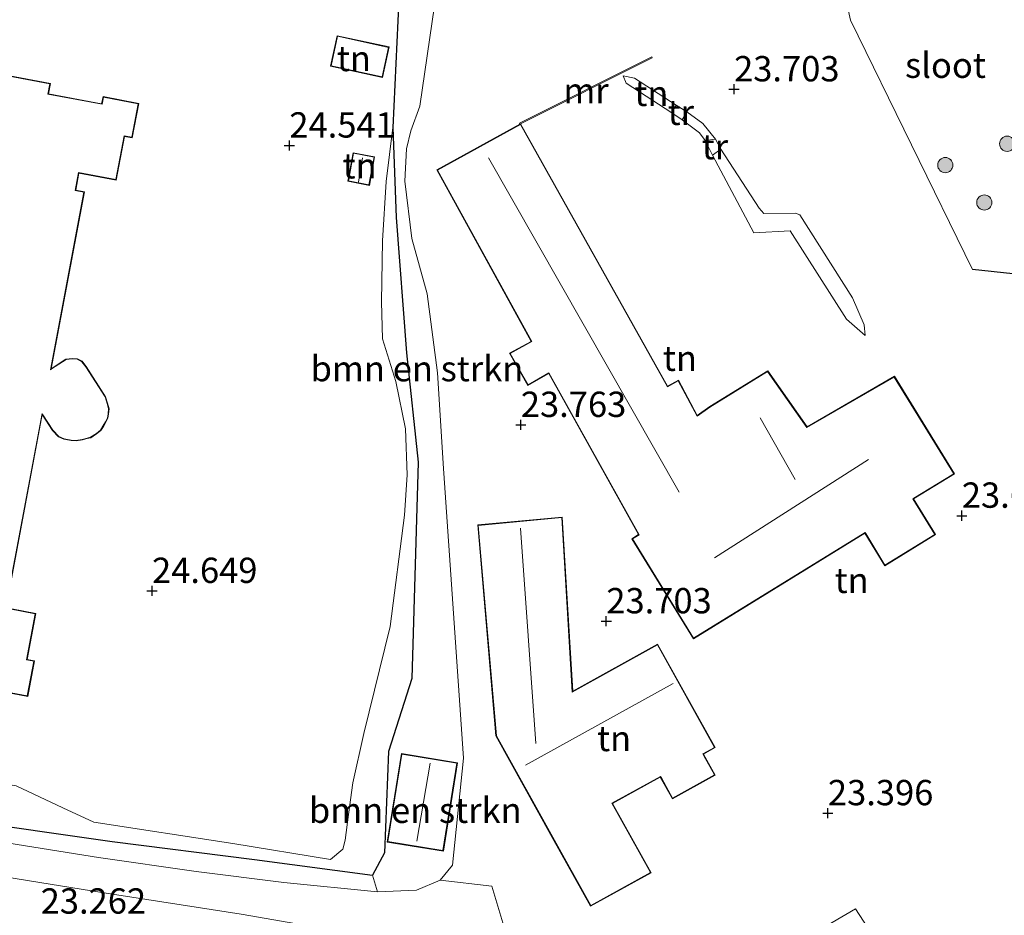
# Model space of a CAD drawing. Units: metres. Extents: x 184975 to 190012, y 349998 to 356252.
# Drawn here: x 186756 to 186853, y 352215 to 352304 of the extents above; entities that cross this region are included whole.
import ezdxf
from ezdxf.enums import TextEntityAlignment as Align

# ---------------------------------------------------------------- set-up
doc = ezdxf.new("R2010")
doc.units = ezdxf.units.M
doc.linetypes.add('IE-TERREINAFSCHEIDING', pattern=[10, 8, -2])
doc.layers.get('0').update_dxf_attribs({"lineweight": 25})
for name, color, linetype, lineweight in [('B-ME-GR-BOMENSTRUIKEN-GV-B6', 93, 'Continuous', 18), ('B-ME-GR-BOOM-GV-B6', 93, 'Continuous', 18), ('B-ME-GR-BOOM-S-B1', 93, 'Continuous', 18), ('B-ME-GW-KRUINLIJN-L-B1', 93, 'Continuous', 18), ('B-ME-GW-TEENLIJN-L-B1', 93, 'Continuous', 18), ('B-ME-IE-GRASLAND-GV-B6', 93, 'Continuous', 18), ('B-ME-IE-GRONDWERKLIJN-GROND_INGERICHT-GV-B6', 253, 'Continuous', 18), ('B-ME-IE-TERREINAFSCHEIDING-RASTERHEKWERK-L-B3', 8, 'IE-TERREINAFSCHEIDING', 18), ('B-ME-KG-KADASTRAAL-DAKRAND-L-B1', 13, 'Continuous', 18), ('B-ME-KG-KADASTRAAL-NOKLIJN-L-B1', 13, 'Continuous', 18), ('B-ME-MW-MUUR-GV-B6', 8, 'IE-TERREINAFSCHEIDING-KUNSTMATIG', 18), ('B-ME-OG-BEBOUWING-GV-B6', 173, 'Continuous', 18), ('B-ME-OG-WATER-GV-B6', 153, 'Continuous', 18), ('B-ME-VH-VERH_SOORT-HALF_VERHARDING-GV-B6', 8, 'IE-TERREINAFSCHEIDING-NATUURLIJK-HOUTWAL', 18)]:
    doc.layers.add(name, color=color, linetype=linetype, lineweight=lineweight)
doc.layers.add('B-ME-GW-HOOGTEPUNT-S-B1', color=10, linetype='Continuous')
doc.layers.add('B-ME-IE-TERREINAFSCHEIDING-HAAG-L-B1', color=10, linetype='Continuous')
doc.styles.add('NLCS-ISO', font='NLCS-ISO.TTF')
doc.linetypes.add('IE-TERREINAFSCHEIDING-KUNSTMATIG', pattern='A,4,[82,NLCS.SHX,S=0.75,R=90,X=0,Y=0],4,-2', length=10)
doc.linetypes.add('IE-TERREINAFSCHEIDING-NATUURLIJK-HOUTWAL', pattern='A,7,-1.5,[67,NLCS.SHX,S=0.75,R=45,X=0,Y=0],-1.5,7,-1.5,[70,NLCS.SHX,S=0.75,R=0,X=0,Y=0],-1.5', length=20)

# ---------------------------------------------------------------- blocks, each defined once
blk = doc.blocks.new('hoogtepunt')
for p, q in [((-0.5, 0), (0.5, 0)), ((0, 0.5), (0, -0.5))]:
    blk.add_line(p, q)
blk = doc.blocks.new('boom')
h = blk.add_hatch(color=256)
edge = h.paths.add_edge_path()
edge.add_arc((0, 0), 0.75, 0, 360)
blk.add_circle((0, 0), 0.75)

msp = doc.modelspace()

# ---------------------------------------------------------------- linework, layer by layer
at = {"layer": 'B-ME-GR-BOMENSTRUIKEN-GV-B6'}
for points in [[(186796.886, 352305.199, 24.009), (186795.423, 352295.253, 24.053), (186794.537, 352292.816, 24.092), (186794.118, 352291.038, 24.092), (186793.962, 352287.836, 24.083), (186794.65, 352282.159, 23.988), (186796.146, 352276.694, 23.958), (186797.184, 352268.911, 23.932), (186797.75, 352259.457, 23.875), (186799.749, 352230.84, 23.728), (186798.64, 352220.27, 23.599), (186797.45, 352218.807, 23.564), (186795.082, 352217.807, 23.53), (186791.254, 352217.657, 23.413), (186790.77, 352219.285, 23.415), (186791.94, 352221.487, 23.513), (186792.342, 352231.505, 23.893), (186794.644, 352238.704, 23.945), (186795.258, 352260.074, 24.022), (186794.099, 352270.893, 24.26), (186793.097, 352284.249, 24.277), (186792.751, 352293.13, 24.143), (186793.354, 352305.799, 24.001)], [(186755.562, 352228.115, 24.433), (186760.19, 352225.951, 24.42), (186763.244, 352224.531, 24.481), (186776.95, 352222.417, 24.511), (186786.6, 352220.826, 24.352), (186787.831, 352221.851, 24.574), (186788.057, 352222.741, 24.679), (186788.377, 352225.281, 24.888), (186788.828, 352228.408, 24.849), (186789.913, 352233.276, 24.797), (186792.492, 352243.864, 24.829), (186793.917, 352254.855, 25.012), (186794.172, 352258.824, 25.051), (186794.015, 352263.389, 25.065), (186793.052, 352268.041, 25.104), (186791.733, 352272.265, 25.13), (186791.632, 352275.906, 25.058), (186791.732, 352281.944, 24.685), (186792.096, 352287.806, 24.496), (186792.751, 352293.13, 24.143), (186793.097, 352284.249, 24.277), (186794.099, 352270.893, 24.26), (186795.258, 352260.074, 24.022), (186794.644, 352238.704, 23.945), (186792.342, 352231.505, 23.893), (186791.94, 352221.487, 23.513), (186790.77, 352219.285, 23.415), (186779.098, 352220.827, 23.339), (186765.047, 352222.62, 23.279), (186749.603, 352224.815, 23.335)], [(186792.199, 352222.569, 23.633), (186797.749, 352221.678, 23.633), (186799.146, 352230.401, 23.633), (186793.601, 352231.294, 23.633), (186792.199, 352222.569, 23.633)], [(186801.232, 352204.672, 23.633), (186797.328, 352201.693, 23.154), (186788.141, 352202.681, 23.02), (186774.035, 352205.04, 23.158), (186758.674, 352206.845, 23.253), (186745.359, 352208.683, 23.236), (186743.165, 352192.539, 23.171), (186741.304, 352181.357, 23.023), (186730.723, 352187.734, 23.503), (186731.858, 352197.799, 23.499), (186733.19, 352209.073, 23.482), (186734.797, 352220.048, 23.452), (186735.513, 352221.753, 23.43), (186737.164, 352222.196, 23.4), (186749.52, 352219.921, 23.327), (186764.041, 352217.567, 23.305), (186777.796, 352215.452, 23.339), (186787.814, 352213.686, 23.357), (186794.871, 352212.658, 23.461), (186796.828, 352211.835, 23.534), (186798.701, 352210.218, 23.594), (186800.105, 352208.059, 23.607), (186801.232, 352204.672, 23.633)]]:
    msp.add_polyline3d(points, dxfattribs=at)
at = {"layer": 'B-ME-GR-BOOM-GV-B6'}
msp.add_polyline3d([(186861.805, 352179.198, 22.937), (186853.342, 352171.354, 22.838), (186843.982, 352164.079, 22.76), (186836.583, 352157.232, 22.873), (186829.168, 352149.752, 22.903), (186822.903, 352142.701, 22.769), (186822.196, 352146.12, 22.795), (186829.323, 352159.112, 22.86), (186833.817, 352167.422, 23.037), (186835.157, 352172.38, 22.994), (186835.172, 352180.568, 22.976), (186830.432, 352201.395, 23.084), (186828.941, 352207.142, 23.136), (186826.932, 352209.235, 23.184), (186838.455, 352215.962, 23.374), (186849.733, 352198.577, 23.27), (186861.805, 352179.198, 22.937)], dxfattribs=at)
at = {"layer": 'B-ME-GW-KRUINLIJN-L-B1'}
for points in [[(186820.327, 352294.58, 24.241), (186815.817, 352297.528, 24.241), (186815.505, 352298.225, 24.187)], [(186786.6, 352220.826, 24.352), (186776.95, 352222.417, 24.511), (186763.244, 352224.531, 24.481), (186760.19, 352225.951, 24.42), (186755.562, 352228.115, 24.433), (186742.836, 352230.278, 24.446), (186733.103, 352232.123, 24.507), (186722.67, 352233.399, 24.494), (186712.122, 352234.593, 24.407), (186701.658, 352236.255, 24.403), (186691.459, 352237.832, 24.411), (186688.779, 352238.604, 24.494), (186687.969, 352239.545, 24.494), (186690.652, 352250.173, 24.403), (186693.304, 352261.598, 24.442), (186696.576, 352274.167, 24.485), (186698.996, 352285.196, 24.511), (186699.779, 352291.781, 24.558), (186700.518, 352296.905, 24.679)], [(186823.602, 352291.837, 24.17), (186823.046, 352292.616, 24.176), (186821.33, 352293.878, 24.223)], [(186792.751, 352293.13, 24.143), (186792.096, 352287.806, 24.496), (186791.732, 352281.944, 24.685), (186791.632, 352275.906, 25.058), (186791.733, 352272.265, 25.13), (186793.052, 352268.041, 25.104), (186794.015, 352263.389, 25.065), (186794.172, 352258.824, 25.051), (186793.917, 352254.855, 25.012), (186792.492, 352243.864, 24.829), (186789.913, 352233.276, 24.797), (186788.828, 352228.408, 24.849), (186788.377, 352225.281, 24.888), (186788.057, 352222.741, 24.679), (186787.831, 352221.851, 24.574), (186786.6, 352220.826, 24.352)], [(186839.408, 352272.606, 24.063), (186837.55, 352274.216, 24.354), (186831.989, 352282.946, 24.228), (186828.422, 352282.73, 24.198), (186824.316, 352290.406, 24.176)]]:
    msp.add_polyline3d(points, dxfattribs=at)
at = {"layer": 'B-ME-GW-TEENLIJN-L-B1'}
for points in [[(186820.734, 352295.35, 23.908), (186816.629, 352298.005, 24.08), (186815.505, 352298.225, 24.187)], [(186824.623, 352291.98, 23.831), (186823.379, 352293.537, 23.906), (186821.804, 352294.682, 23.923)], [(186839.408, 352272.606, 24.063), (186839.318, 352273.634, 24.011), (186838.161, 352276.314, 23.895), (186832.949, 352284.513, 23.754), (186832.525, 352284.686, 23.745), (186829.398, 352284.634, 23.76), (186828.95, 352285.164, 23.765), (186825.148, 352291.002, 23.808)]]:
    msp.add_polyline3d(points, dxfattribs=at)
at = {"layer": 'B-ME-IE-GRASLAND-GV-B6'}
for points in [[(186853.985, 352278.678, 23.067), (186849.996, 352279.099, 23.327), (186837.953, 352303.728, 23.494), (186833.234, 352325.121, 23.655), (186843.92, 352327.602, 23.69), (186856.15, 352331.092, 23.629)], [(186790.77, 352219.285, 23.415), (186791.254, 352217.657, 23.413), (186782.013, 352218.553, 23.335), (186773.357, 352219.663, 23.283), (186763.706, 352221.035, 23.236), (186755.677, 352222.326, 23.227), (186745.141, 352224.02, 23.283), (186734.636, 352225.811, 23.387), (186724.283, 352227.185, 23.348), (186713.357, 352228.376, 23.344), (186702.412, 352230.02, 23.283), (186690.92, 352231.567, 23.357), (186679.796, 352232.919, 23.435), (186681.77, 352234.322, 23.465), (186696.101, 352232.337, 23.361), (186712.581, 352230.054, 23.378), (186730.665, 352227.445, 23.352), (186749.603, 352224.815, 23.335), (186765.047, 352222.62, 23.279), (186779.098, 352220.827, 23.339), (186790.77, 352219.285, 23.415)]]:
    msp.add_polyline3d(points, dxfattribs=at)
at = {"layer": 'B-ME-IE-GRONDWERKLIJN-GROND_INGERICHT-GV-B6'}
for points in [[(186804.013, 352213.268, 23.607), (186802.542, 352218.196, 23.642), (186797.45, 352218.807, 23.564), (186798.64, 352220.27, 23.599), (186799.749, 352230.84, 23.728), (186797.75, 352259.457, 23.875), (186797.184, 352268.911, 23.932), (186796.146, 352276.694, 23.958), (186794.65, 352282.159, 23.988), (186793.962, 352287.836, 24.083), (186794.118, 352291.038, 24.092), (186794.537, 352292.816, 24.092), (186795.423, 352295.253, 24.053), (186796.886, 352305.199, 24.009), (186797.527, 352314.262, 23.975), (186797.989, 352322.33, 24.018), (186803.147, 352322.733, 23.919), (186814.261, 352322.932, 23.741), (186823.782, 352323.634, 23.703), (186833.234, 352325.121, 23.655), (186837.953, 352303.728, 23.494), (186849.996, 352279.099, 23.327)], [(186793.354, 352305.799, 24.001), (186792.751, 352293.13, 24.143), (186792.096, 352287.806, 24.496), (186791.732, 352281.944, 24.685), (186791.632, 352275.906, 25.058), (186791.733, 352272.265, 25.13), (186793.052, 352268.041, 25.104), (186794.015, 352263.389, 25.065), (186794.172, 352258.824, 25.051), (186793.917, 352254.855, 25.012), (186792.492, 352243.864, 24.829), (186789.913, 352233.276, 24.797), (186788.828, 352228.408, 24.849), (186788.377, 352225.281, 24.888), (186788.057, 352222.741, 24.679), (186787.831, 352221.851, 24.574), (186786.6, 352220.826, 24.352), (186776.95, 352222.417, 24.511), (186763.244, 352224.531, 24.481), (186760.19, 352225.951, 24.42), (186755.562, 352228.115, 24.433)], [(186754.836, 352247.153, 24.72), (186758.149, 352264.788, 24.72), (186759.143, 352263.208, 24.72), (186759.764, 352262.573, 24.72), (186760.288, 352262.355, 24.72), (186761.003, 352262.214, 24.72), (186761.476, 352262.189, 24.72), (186762.105, 352262.279, 24.72), (186762.579, 352262.406, 24.72), (186762.925, 352262.502, 24.72), (186763.514, 352262.88, 24.72), (186763.918, 352263.224, 24.72), (186764.178, 352263.608, 24.72), (186764.418, 352264.027, 24.72), (186764.623, 352264.431, 24.72), (186764.698, 352264.854, 24.72), (186764.737, 352265.352, 24.72), (186764.595, 352265.903, 24.72), (186764.394, 352266.547, 24.72), (186762.478, 352269.541, 24.72), (186762.086, 352270.047, 24.72), (186761.616, 352270.303, 24.72), (186761.084, 352270.334, 24.72), (186760.488, 352270.26, 24.72), (186759.013, 352269.315, 24.72), (186762.308, 352286.797, 24.72), (186761.448, 352286.959, 24.72), (186761.765, 352288.638, 24.72), (186765.447, 352287.944, 24.72), (186766.261, 352292.264, 24.72), (186767.037, 352292.118, 24.72), (186767.679, 352295.523, 24.72), (186764.143, 352296.189, 24.72), (186764.01, 352295.487, 24.72), (186758.767, 352296.475, 24.72), (186758.959, 352297.489, 24.72), (186732.275, 352302.519, 24.72)], [(186786.602, 352299.199, 24.394), (186791.738, 352298.085, 24.394), (186792.39, 352301.088, 24.394), (186787.253, 352302.202, 24.394), (186786.602, 352299.199, 24.394)], [(186805.375, 352293.493, 24.221), (186818.369, 352300.029, 24.29), (186818.324, 352300.119, 23.91), (186805.275, 352293.554, 23.925), (186805.317, 352293.461, 24.214), (186797.1, 352288.941, 24.061), (186806.408, 352272.016, 23.828), (186804.291, 352270.851, 23.897), (186806.096, 352267.648, 23.91), (186808.163, 352268.852, 23.871), (186817.031, 352252.923, 23.556), (186816.366, 352252.514, 23.767), (186822.438, 352242.641, 23.659), (186839.373, 352253.057, 23.949), (186841.343, 352249.854, 23.806), (186846.347, 352252.932, 23.793), (186844.185, 352256.448, 23.936), (186848.213, 352258.925, 23.828), (186842.286, 352268.562, 24.053), (186833.671, 352263.567, 24.537), (186829.777, 352269.094, 24.537), (186824.048, 352265.57, 24.537), (186822.827, 352264.689, 24.537), (186820.96, 352268.187, 24.537), (186819.897, 352267.6, 24.537), (186805.375, 352293.493, 24.221)], [(186820.734, 352295.35, 23.908), (186820.327, 352294.58, 24.241), (186815.817, 352297.528, 24.241), (186815.505, 352298.225, 24.187), (186816.629, 352298.005, 24.08), (186820.734, 352295.35, 23.908)], [(186825.148, 352291.002, 23.808), (186824.623, 352291.98, 23.831), (186823.379, 352293.537, 23.906), (186821.804, 352294.682, 23.923), (186820.734, 352295.35, 23.908), (186816.629, 352298.005, 24.08), (186815.505, 352298.225, 24.187), (186815.817, 352297.528, 24.241), (186820.327, 352294.58, 24.241), (186821.33, 352293.878, 24.223), (186823.046, 352292.616, 24.176), (186823.602, 352291.837, 24.17), (186824.316, 352290.406, 24.176), (186828.422, 352282.73, 24.198), (186831.989, 352282.946, 24.228), (186837.55, 352274.216, 24.354), (186839.408, 352272.606, 24.063), (186839.318, 352273.634, 24.011), (186838.161, 352276.314, 23.895), (186832.949, 352284.513, 23.754), (186832.525, 352284.686, 23.745), (186829.398, 352284.634, 23.76), (186828.95, 352285.164, 23.765), (186825.148, 352291.002, 23.808)], [(186824.623, 352291.98, 23.831), (186823.602, 352291.837, 24.17), (186823.046, 352292.616, 24.176), (186821.33, 352293.878, 24.223), (186821.804, 352294.682, 23.923), (186823.379, 352293.537, 23.906), (186824.623, 352291.98, 23.831)], [(186788.836, 352290.644, 24.57), (186788.31, 352287.821, 24.57), (186790.441, 352287.424, 24.57), (186790.967, 352290.247, 24.57), (186788.836, 352290.644, 24.57)], [(186839.408, 352272.606, 24.063), (186837.55, 352274.216, 24.354), (186831.989, 352282.946, 24.228), (186828.422, 352282.73, 24.198), (186824.316, 352290.406, 24.176), (186825.148, 352291.002, 23.808), (186828.95, 352285.164, 23.765), (186829.398, 352284.634, 23.76), (186832.525, 352284.686, 23.745), (186832.949, 352284.513, 23.754), (186838.161, 352276.314, 23.895), (186839.318, 352273.634, 24.011), (186839.408, 352272.606, 24.063)], [(186849.996, 352279.099, 23.327), (186853.985, 352278.678, 23.067)], [(186810.528, 352237.45, 23.482), (186809.489, 352254.665, 23.482), (186801.144, 352253.884, 23.482), (186802.943, 352233.054, 23.482), (186808.511, 352223.024, 23.482), (186812.29, 352216.218, 23.482), (186818.261, 352219.533, 23.482), (186814.464, 352226.371, 23.482), (186819.17, 352228.983, 23.482), (186820.362, 352226.836, 23.482), (186824.593, 352229.185, 23.482), (186823.443, 352231.257, 23.482), (186824.579, 352231.888, 23.482), (186818.908, 352242.102, 23.482), (186810.528, 352237.45, 23.482)], [(186753.239, 352237.597, 24.72), (186756.704, 352236.944, 24.72), (186757.365, 352240.453, 24.72), (186756.654, 352240.587, 24.72), (186757.514, 352245.146, 24.72), (186753.744, 352245.857, 24.72)], [(186849.733, 352198.577, 23.27), (186838.455, 352215.962, 23.374), (186826.932, 352209.235, 23.184)]]:
    msp.add_polyline3d(points, dxfattribs=at)
at = {"layer": 'B-ME-IE-TERREINAFSCHEIDING-HAAG-L-B1'}
for points in [[(186797.989, 352322.33, 24.018), (186794.352, 352322.889, 23.979), (186793.354, 352305.799, 24.001), (186792.751, 352293.13, 24.143)], [(186792.751, 352293.13, 24.143), (186793.097, 352284.249, 24.277), (186794.099, 352270.893, 24.26), (186795.258, 352260.074, 24.022), (186794.644, 352238.704, 23.945), (186792.342, 352231.505, 23.893), (186791.94, 352221.487, 23.513), (186790.77, 352219.285, 23.415)], [(186896.905, 352196.429, 22.795), (186901.645, 352199.312, 22.795), (186904.698, 352202.688, 22.946), (186904.771, 352206.006, 23.05), (186903.995, 352208.752, 23.084), (186895.197, 352217.243, 23.071), (186888.288, 352224.79, 23.145), (186880.147, 352235.31, 23.115), (186871.979, 352249.199, 23.089), (186865.545, 352260.562, 23.128), (186858.522, 352273.379, 23.059), (186856.628, 352276.813, 23.041), (186853.985, 352278.678, 23.067), (186849.996, 352279.099, 23.327)], [(186684.977, 352248.302, 23.486), (186684.991, 352248.139, 23.486), (186681.77, 352234.322, 23.465), (186696.101, 352232.337, 23.361), (186712.581, 352230.054, 23.378), (186730.665, 352227.445, 23.352), (186749.603, 352224.815, 23.335), (186765.047, 352222.62, 23.279), (186779.098, 352220.827, 23.339), (186790.77, 352219.285, 23.415)]]:
    msp.add_polyline3d(points, dxfattribs=at)
at = {"layer": 'B-ME-IE-TERREINAFSCHEIDING-RASTERHEKWERK-L-B3'}
msp.add_line((186789.773, 352290.128, 26.28), (186789.37, 352287.726, 26.28), dxfattribs=at)
at = {"layer": 'B-ME-KG-KADASTRAAL-DAKRAND-L-B1'}
for points in [[(186754.796, 352247.212, 36.811), (186758.128, 352264.887, 36.812), (186758.208, 352264.76, 27.995), (186759.182, 352263.239, 27.936), (186759.792, 352262.616, 27.936), (186760.303, 352262.403, 27.939), (186761.009, 352262.264, 27.962), (186761.474, 352262.239, 27.962), (186762.095, 352262.328, 27.962), (186762.566, 352262.455, 27.962), (186762.905, 352262.549, 27.963), (186763.485, 352262.92, 27.962), (186763.88, 352263.258, 27.962), (186764.136, 352263.634, 27.962), (186764.374, 352264.051, 27.962), (186764.575, 352264.447, 27.962), (186764.648, 352264.86, 27.962), (186764.687, 352265.348, 27.959), (186764.547, 352265.889, 27.959), (186764.349, 352266.526, 27.959), (186762.437, 352269.512, 27.939), (186762.053, 352270.008, 27.973), (186761.602, 352270.253, 27.947), (186761.086, 352270.284, 27.949), (186760.505, 352270.212, 27.963), (186759.069, 352269.292, 28.012), (186758.943, 352269.211, 36.812), (186762.25, 352286.757, 36.812), (186761.39, 352286.919, 36.812), (186761.725, 352288.696, 36.812), (186765.407, 352288.002, 36.81), (186766.221, 352292.323, 36.812), (186766.997, 352292.176, 36.811), (186767.62, 352295.483, 36.805), (186764.183, 352296.131, 36.812), (186764.05, 352295.428, 36.818), (186758.709, 352296.435, 36.812), (186758.9, 352297.449, 36.802), (186732.315, 352302.461, 36.807)], [(186787.291, 352302.143, 26.809), (186792.33, 352301.05, 26.813), (186791.7, 352298.144, 26.813), (186786.661, 352299.237, 26.809), (186787.291, 352302.143, 26.809)], [(186842.269, 352268.494, 33.726), (186848.144, 352258.942, 33.718), (186844.202, 352256.517, 33.778), (186844.116, 352256.464, 27.683), (186846.278, 352252.949, 27.683), (186841.359, 352249.923, 27.705), (186839.452, 352253.026, 27.705), (186839.389, 352253.126, 33.679), (186822.455, 352242.71, 33.692), (186816.435, 352252.498, 33.683), (186817.098, 352252.906, 32.252), (186808.182, 352268.921, 32.278), (186806.115, 352267.717, 32.213), (186804.359, 352270.831, 32.213), (186806.475, 352271.997, 32.244), (186797.168, 352288.921, 32.326), (186805.356, 352293.425, 32.373), (186819.878, 352267.532, 32.304), (186820.94, 352268.119, 32.166), (186822.809, 352264.615, 32.101), (186824.076, 352265.528, 33.73), (186829.763, 352269.027, 33.679), (186833.657, 352263.501, 33.674), (186842.269, 352268.494, 33.726)], [(186790.908, 352290.207, 25.95), (186790.401, 352287.482, 25.95), (186788.369, 352287.861, 25.946), (186788.876, 352290.586, 25.94), (186790.908, 352290.207, 25.95)], [(186810.483, 352237.367, 27.532), (186818.889, 352242.034, 27.528), (186824.511, 352231.907, 26.867), (186823.375, 352231.276, 27.013), (186823.478, 352231.088, 25.211), (186824.525, 352229.204, 25.211), (186820.381, 352226.904, 25.211), (186819.324, 352228.832, 25.211), (186819.189, 352229.051, 27.013), (186814.396, 352226.39, 26.136), (186818.193, 352219.552, 26.123), (186812.309, 352216.286, 26.119), (186808.555, 352223.048, 27.165), (186802.992, 352233.069, 27.195), (186801.198, 352253.839, 27.169), (186809.442, 352254.61, 27.636), (186810.483, 352237.367, 27.532)], [(186753.298, 352237.637, 36.812), (186756.664, 352237.002, 36.812), (186757.307, 352240.413, 36.812), (186756.596, 352240.547, 36.812), (186757.455, 352245.106, 36.812), (186753.686, 352245.817, 36.812)], [(186792.257, 352222.611, 26.063), (186793.642, 352231.237, 26.097), (186799.089, 352230.359, 26.201), (186797.708, 352221.735, 26.192), (186792.257, 352222.611, 26.063)]]:
    msp.add_polyline3d(points, dxfattribs=at)
at = {"layer": 'B-ME-KG-KADASTRAAL-NOKLIJN-L-B1'}
for p, q in [((186821.04, 352257.131, 32.619), (186802.211, 352290.142, 32.587)), ((186829.022, 352264.454, 36.312), (186832.49, 352258.368, 36.304)), ((186824.519, 352250.629, 38.217), (186839.718, 352260.331, 38.226)), ((186806.896, 352232.292, 30.463), (186805.37, 352253.563, 30.493)), ((186820.44, 352238.233, 30.306), (186805.864, 352230.173, 30.201)), ((186795.141, 352222.65, 26.417), (186796.459, 352230.362, 26.421))]:
    msp.add_line(p, q, dxfattribs=at)
at = {"layer": 'B-ME-MW-MUUR-GV-B6'}
msp.add_polyline3d([(186818.369, 352300.029, 24.29), (186805.375, 352293.493, 24.221), (186805.317, 352293.461, 24.214), (186805.275, 352293.554, 23.925), (186818.324, 352300.119, 23.91), (186818.369, 352300.029, 24.29)], dxfattribs=at)
at = {"layer": 'B-ME-OG-BEBOUWING-GV-B6'}
for points in [[(186732.275, 352302.519, 24.72), (186758.959, 352297.489, 24.72), (186758.767, 352296.475, 24.72), (186764.01, 352295.487, 24.72), (186764.143, 352296.189, 24.72), (186767.679, 352295.523, 24.72), (186767.037, 352292.118, 24.72), (186766.261, 352292.264, 24.72), (186765.447, 352287.944, 24.72), (186761.765, 352288.638, 24.72), (186761.448, 352286.959, 24.72), (186762.308, 352286.797, 24.72), (186759.013, 352269.315, 24.72), (186760.488, 352270.26, 24.72), (186761.084, 352270.334, 24.72), (186761.616, 352270.303, 24.72), (186762.086, 352270.047, 24.72), (186762.478, 352269.541, 24.72), (186764.394, 352266.547, 24.72), (186764.595, 352265.903, 24.72), (186764.737, 352265.352, 24.72), (186764.698, 352264.854, 24.72), (186764.623, 352264.431, 24.72), (186764.418, 352264.027, 24.72), (186764.178, 352263.608, 24.72), (186763.918, 352263.224, 24.72), (186763.514, 352262.88, 24.72), (186762.925, 352262.502, 24.72), (186762.579, 352262.406, 24.72), (186762.105, 352262.279, 24.72), (186761.476, 352262.189, 24.72), (186761.003, 352262.214, 24.72), (186760.288, 352262.355, 24.72), (186759.764, 352262.573, 24.72), (186759.143, 352263.208, 24.72), (186758.149, 352264.788, 24.72), (186754.836, 352247.153, 24.72)], [(186821.804, 352294.682, 23.923), (186821.33, 352293.878, 24.223), (186820.327, 352294.58, 24.241), (186820.734, 352295.35, 23.908), (186821.804, 352294.682, 23.923)], [(186825.148, 352291.002, 23.808), (186824.316, 352290.406, 24.176), (186823.602, 352291.837, 24.17), (186824.623, 352291.98, 23.831), (186825.148, 352291.002, 23.808)], [(186753.744, 352245.857, 24.72), (186757.514, 352245.146, 24.72), (186756.654, 352240.587, 24.72), (186757.365, 352240.453, 24.72), (186756.704, 352236.944, 24.72), (186753.239, 352237.597, 24.72)]]:
    msp.add_polyline3d(points, dxfattribs=at)
at = {"layer": 'B-ME-VH-VERH_SOORT-HALF_VERHARDING-GV-B6'}
for points in [[(186679.796, 352232.919, 23.435), (186690.92, 352231.567, 23.357), (186702.412, 352230.02, 23.283), (186713.357, 352228.376, 23.344), (186724.283, 352227.185, 23.348), (186734.636, 352225.811, 23.387), (186745.141, 352224.02, 23.283), (186755.677, 352222.326, 23.227), (186763.706, 352221.035, 23.236), (186773.357, 352219.663, 23.283), (186782.013, 352218.553, 23.335), (186791.254, 352217.657, 23.413), (186795.082, 352217.807, 23.53), (186797.45, 352218.807, 23.564), (186802.542, 352218.196, 23.642), (186804.013, 352213.268, 23.607)], [(186787.814, 352213.686, 23.357), (186777.796, 352215.452, 23.339), (186764.041, 352217.567, 23.305), (186749.52, 352219.921, 23.327), (186737.164, 352222.196, 23.4), (186735.513, 352221.753, 23.43), (186734.797, 352220.048, 23.452), (186733.19, 352209.073, 23.482)]]:
    msp.add_polyline3d(points, dxfattribs=at)

# ---------------------------------------------------------------- block references
at = {"layer": 'B-ME-GR-BOOM-S-B1', "rotation": 90}
for p in [(186853.421, 352291.531, 23.636), (186847.316, 352289.425, 23.499), (186851.169, 352285.728, 23.586)]:
    msp.add_blockref('boom', p, dxfattribs=at)
at = {"layer": 'B-ME-GW-HOOGTEPUNT-S-B1', "rotation": 90}
for p in [(186826.456, 352296.913, 23.703), (186826.456, 352296.913, 23.703), (186782.543, 352291.359, 24.541), (186782.543, 352291.359, 24.541), (186805.401, 352263.767, 23.763), (186805.401, 352263.767, 23.763), (186848.947, 352254.799, 23.664), (186848.947, 352254.799, 23.664), (186768.982, 352247.371, 24.649), (186768.982, 352247.371, 24.649), (186813.841, 352244.371, 23.703), (186813.841, 352244.371, 23.703), (186835.723, 352225.418, 23.396), (186835.723, 352225.418, 23.396)]:
    msp.add_blockref('hoogtepunt', p, dxfattribs=at)

# ---------------------------------------------------------------- texts
at = {"layer": 'B-ME-GR-BOMENSTRUIKEN-GV-B6', "ltscale": 0.2, "style": 'NLCS-ISO'}
for p in [(186795.146, 352269.3215), (186794.9788, 352225.7022)]:
    msp.add_text('bmn en strkn', height=2.5, dxfattribs=at).set_placement(p, align=Align.MIDDLE_CENTER)
at = {"layer": 'B-ME-GW-HOOGTEPUNT-S-B1', "ltscale": 0.2, "style": 'NLCS-ISO'}
for s, p in [('23.703', (186826.456, 352296.913, 23.703)), ('23.703', (186826.456, 352296.913, 23.703)), ('24.541', (186782.543, 352291.359, 24.541)), ('24.541', (186782.543, 352291.359, 24.541)), ('23.763', (186805.401, 352263.767, 23.763)), ('23.763', (186805.401, 352263.767, 23.763)), ('23.664', (186848.947, 352254.799, 23.664)), ('23.664', (186848.947, 352254.799, 23.664)), ('24.649', (186768.982, 352247.371, 24.649)), ('24.649', (186768.982, 352247.371, 24.649)), ('23.703', (186813.841, 352244.371, 23.703)), ('23.703', (186813.841, 352244.371, 23.703)), ('23.396', (186835.723, 352225.418, 23.396)), ('23.396', (186835.723, 352225.418, 23.396)), ('23.262', (186757.987, 352214.71, 23.262)), ('23.262', (186757.987, 352214.71, 23.262))]:
    msp.add_text(s, height=2.5, dxfattribs=at).set_placement(p, align=Align.BOTTOM_LEFT)
at = {"layer": 'B-ME-IE-GRONDWERKLIJN-GROND_INGERICHT-GV-B6', "ltscale": 0.2, "style": 'NLCS-ISO'}
for p in [(186788.917, 352299.9546), (186818.291, 352296.5063), (186789.478, 352289.356), (186821.1098, 352270.3469), (186838.0687, 352248.4123), (186814.6142, 352232.7933)]:
    msp.add_text('tn', height=2.5, dxfattribs=at).set_placement(p, align=Align.MIDDLE_CENTER)
at = {"layer": 'B-ME-MW-MUUR-GV-B6', "ltscale": 0.2, "style": 'NLCS-ISO'}
msp.add_text('mr', height=2.5, dxfattribs=at).set_placement((186811.8382, 352296.7808), align=Align.MIDDLE_CENTER)
at = {"layer": 'B-ME-OG-BEBOUWING-GV-B6', "ltscale": 0.2, "style": 'NLCS-ISO'}
for p in [(186821.1998, 352294.6344), (186824.5674, 352291.2454)]:
    msp.add_text('tr', height=2.5, dxfattribs=at).set_placement(p, align=Align.MIDDLE_CENTER)
at = {"layer": 'B-ME-OG-WATER-GV-B6', "ltscale": 0.2, "style": 'NLCS-ISO'}
msp.add_text('sloot', height=2.5, dxfattribs=at).set_placement((186847.3306, 352299.2861), align=Align.MIDDLE_CENTER)

doc.saveas('drawing.dxf')
